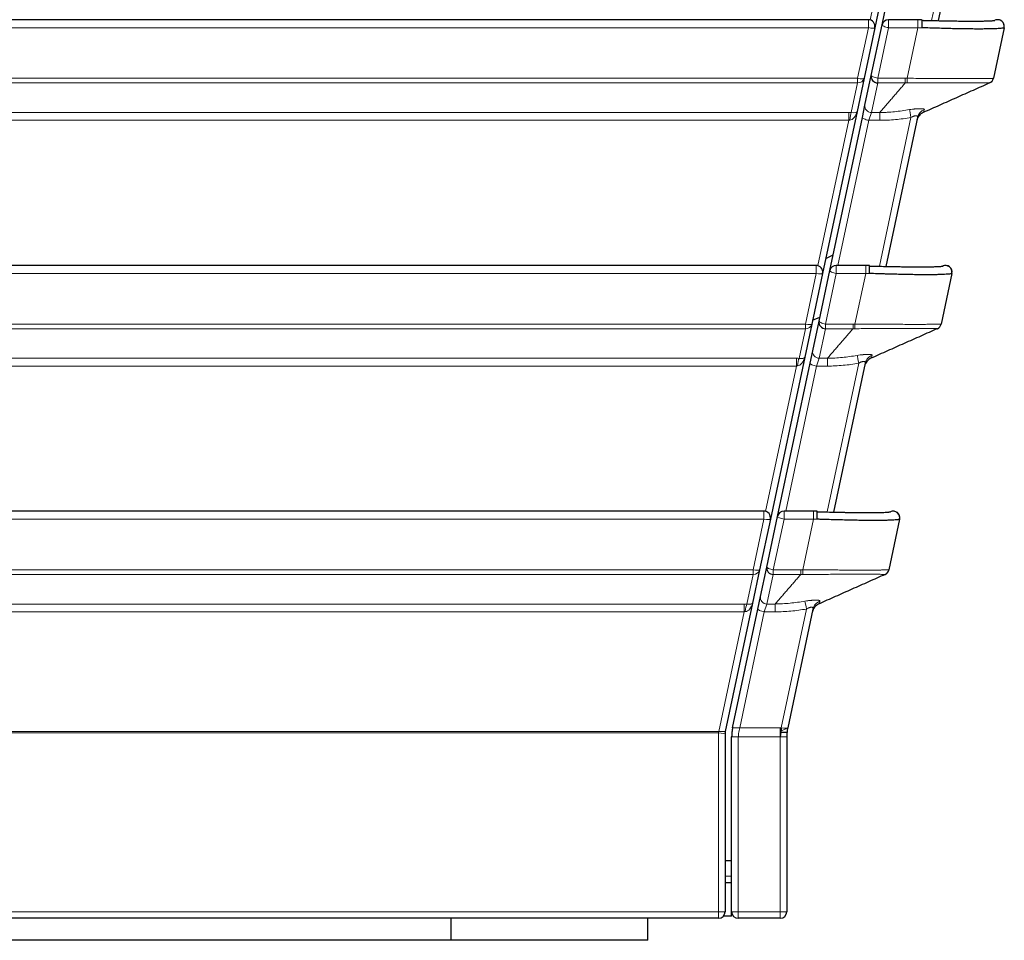
# Model space of a CAD drawing. Units: millimetres. Extents: x 0 to 4075, y 0 to 2906.
# Drawn here: x 1418 to 1463, y 675 to 717 of the extents above; entities that cross this region are included whole.
import ezdxf

# ---------------------------------------------------------------- set-up
doc = ezdxf.new("R2010")
doc.units = ezdxf.units.MM
doc.layers.add('1', color=7, linetype='Continuous', true_color=0xffffff)

msp = doc.modelspace()

# ---------------------------------------------------------------- linework, layer by layer
at = {"layer": '1', "color": 3, "linetype": 'Continuous', "lineweight": 25}
for p, q in [((1458.527, 724.116), (1456.966, 716.77)), ((1457.292, 716.895), (1458.769, 723.842)), ((1461.269, 723.842), (1459.834, 717.089)), ((1456.672, 717.133), (849.891, 717.133)), ((1458.92, 717.133), (1457.586, 717.133)), ((1462.414, 717.105), (1462.417, 717.107)), ((1456.966, 716.77), (1456.478, 714.473)), ((1456.804, 714.598), (1457.292, 716.895)), ((1462.833, 716.77), (1462.345, 714.474)), ((1456.478, 714.473), (1456.157, 712.965)), ((1456.519, 713.255), (1456.804, 714.598)), ((1456.157, 712.965), (1454.596, 705.62)), ((1456.399, 712.691), (1456.519, 713.255)), ((1454.922, 705.744), (1456.399, 712.691)), ((1458.899, 712.691), (1457.463, 705.938)), ((1454.739, 706.296), (1455.074, 706.459)), ((1454.302, 705.982), (852.261, 705.982)), ((1456.55, 705.982), (1455.216, 705.982)), ((1460.043, 705.954), (1460.047, 705.956)), ((1454.596, 705.619), (1454.107, 703.322)), ((1454.434, 703.447), (1454.922, 705.744)), ((1460.463, 705.619), (1459.974, 703.323)), ((1454.143, 703.491), (1454.475, 703.639)), ((1454.107, 703.322), (1453.787, 701.814)), ((1454.148, 702.105), (1454.434, 703.447)), ((1453.787, 701.814), (1452.225, 694.469)), ((1454.028, 701.54), (1454.148, 702.105)), ((1452.552, 694.593), (1454.028, 701.54)), ((1456.528, 701.54), (1455.093, 694.788)), ((1451.932, 694.831), (854.631, 694.831)), ((1454.18, 694.831), (1452.845, 694.831)), ((1457.673, 694.803), (1457.677, 694.805)), ((1452.225, 694.469), (1451.737, 692.171)), ((1452.064, 692.296), (1452.552, 694.593)), ((1458.092, 694.469), (1457.604, 692.172)), ((1451.737, 692.171), (1451.417, 690.663)), ((1451.778, 690.954), (1452.064, 692.296)), ((1451.417, 690.663), (1450.177, 684.83)), ((1451.658, 690.389), (1451.778, 690.954)), ((1450.514, 685.005), (1451.658, 690.389)), ((1454.158, 690.389), (1453.014, 685.005)), ((1450.17, 684.768), (1450.17, 676.656)), ((1450.17, 684.768), (1450.17, 684.767)), ((1450.47, 676.656), (1450.47, 684.589)), ((1452.97, 684.589), (1452.97, 676.656)), ((1450.47, 678.96), (1450.17, 678.96)), ((1450.47, 677.96), (1450.17, 677.96)), ((1449.87, 676.356), (856.693, 676.356)), ((1437.745, 675.356), (1437.745, 676.356)), ((1446.664, 675.356), (1446.664, 676.356)), ((1450.47, 676.456), (1450.094, 676.456)), ((1450.47, 676.456), (1450.47, 676.657)), ((1452.67, 676.356), (1450.77, 676.356)), ((1437.745, 675.356), (1407.015, 675.356)), ((1446.664, 675.356), (1437.745, 675.356))]:
    msp.add_line(p, q, dxfattribs=at)
at = {"layer": '1', "color": 3, "linetype": 'Continuous', "lineweight": 13}
for p, q in [((1456.747, 717.123), (1458.149, 723.717)), ((1459.541, 717.095), (1460.975, 723.842)), ((1456.672, 716.77), (1456.672, 717.133)), ((1457.586, 717.133), (1457.586, 716.77)), ((1458.92, 716.77), (1458.92, 717.133)), ((1456.672, 716.77), (849.891, 716.77)), ((1456.184, 714.473), (1456.672, 716.77)), ((1457.586, 716.77), (1457.097, 714.473)), ((1458.92, 716.77), (1457.586, 716.77)), ((1458.432, 714.474), (1458.92, 716.77)), ((850.379, 714.473), (1456.184, 714.473)), ((1456.184, 714.473), (1456.184, 714.261)), ((1457.097, 714.473), (1457.097, 714.261)), ((1457.097, 714.473), (1458.346, 714.473)), ((1456.184, 714.261), (850.379, 714.261)), ((1455.898, 712.915), (1456.184, 714.261)), ((1457.097, 714.261), (1456.812, 712.919)), ((1458.346, 714.261), (1457.097, 714.261)), ((1349.287, 712.919), (1455.779, 712.919)), ((1455.779, 712.566), (1349.287, 712.566)), ((1454.377, 705.972), (1455.779, 712.566)), ((1456.692, 712.566), (1455.293, 705.982)), ((1455.779, 712.919), (1455.779, 712.566)), ((1456.812, 712.919), (1456.692, 712.566)), ((1457.185, 712.566), (1456.692, 712.566)), ((1456.812, 712.919), (1457.185, 712.919)), ((1457.171, 705.944), (1458.605, 712.691)), ((1454.302, 705.619), (1454.302, 705.982)), ((1455.216, 705.982), (1455.216, 705.619)), ((1456.55, 705.982), (1456.55, 705.619)), ((1454.302, 705.619), (852.261, 705.619)), ((1453.814, 703.322), (1454.302, 705.619)), ((1455.216, 705.619), (1454.727, 703.322)), ((1456.55, 705.619), (1455.216, 705.619)), ((1456.062, 703.323), (1456.55, 705.619)), ((852.749, 703.322), (1453.814, 703.322)), ((1453.814, 703.111), (852.749, 703.111)), ((1453.528, 701.764), (1453.814, 703.111)), ((1453.814, 703.111), (1453.814, 703.322)), ((1454.727, 703.111), (1454.442, 701.768)), ((1454.727, 703.322), (1454.727, 703.111)), ((1454.727, 703.322), (1455.976, 703.322)), ((1455.976, 703.111), (1454.727, 703.111)), ((853.034, 701.768), (1453.409, 701.768)), ((1453.409, 701.415), (1453.409, 701.768)), ((1454.442, 701.768), (1454.322, 701.415)), ((1454.442, 701.768), (1454.814, 701.768)), ((1453.409, 701.415), (853.154, 701.415)), ((1452.007, 694.822), (1453.409, 701.415)), ((1454.322, 701.415), (1452.922, 694.831)), ((1454.814, 701.415), (1454.322, 701.415)), ((1454.801, 694.794), (1456.235, 701.54)), ((1451.932, 694.469), (1451.932, 694.831)), ((1452.845, 694.831), (1452.845, 694.469)), ((1454.18, 694.831), (1454.18, 694.469)), ((1451.932, 694.469), (854.631, 694.469)), ((1451.444, 692.171), (1451.932, 694.469)), ((1452.845, 694.469), (1452.357, 692.171)), ((1454.18, 694.469), (1452.845, 694.469)), ((1453.692, 692.172), (1454.18, 694.469)), ((855.119, 692.171), (1451.444, 692.171)), ((1451.444, 691.96), (855.119, 691.96)), ((1451.157, 690.613), (1451.444, 691.96)), ((1451.444, 692.171), (1451.444, 691.96)), ((1452.357, 691.96), (1452.072, 690.617)), ((1452.357, 692.171), (1452.357, 691.96)), ((1452.357, 692.171), (1453.606, 692.171)), ((1453.606, 691.96), (1452.357, 691.96)), ((855.405, 690.617), (1451.038, 690.617)), ((1451.038, 690.264), (1451.038, 690.617)), ((1452.072, 690.617), (1451.952, 690.264)), ((1452.072, 690.617), (1452.444, 690.617)), ((1451.038, 690.264), (855.525, 690.264)), ((1449.883, 684.83), (1451.038, 690.264)), ((1451.952, 690.264), (1450.834, 685.005)), ((1452.444, 690.264), (1451.952, 690.264)), ((1452.72, 685.005), (1453.865, 690.389)), ((856.693, 684.83), (1449.87, 684.83)), ((1449.87, 684.768), (1449.87, 684.83)), ((1450.834, 685.005), (1452.67, 685.005)), ((1452.67, 684.831), (1453.014, 685.005)), ((1452.67, 685.005), (1452.67, 684.589)), ((1449.87, 684.768), (856.693, 684.768)), ((1449.87, 676.656), (1449.87, 684.768)), ((1450.77, 684.589), (1450.77, 676.656)), ((1452.67, 684.589), (1450.77, 684.589)), ((1452.67, 676.656), (1452.67, 684.589)), ((1452.97, 684.589), (1452.677, 684.589)), ((1450.17, 678.26), (1450.47, 678.26)), ((856.693, 676.656), (1449.87, 676.656)), ((1450.17, 676.656), (1449.87, 676.656)), ((1449.87, 676.356), (1449.87, 676.656)), ((1450.77, 676.656), (1450.47, 676.656)), ((1450.77, 676.356), (1450.77, 676.656)), ((1450.77, 676.656), (1452.67, 676.656)), ((1452.67, 676.656), (1452.97, 676.656)), ((1452.67, 676.356), (1452.67, 676.656))]:
    msp.add_line(p, q, dxfattribs=at)
at = {"layer": '1', "color": 3, "linetype": 'Continuous', "lineweight": 25}
for centre, radius, start, end in [((1456.672, 716.833), 0.3, 348, 90), ((1457.586, 716.833), 0.3, 90, 168), ((1462.539, 716.833), 0.3, 348, 114), ((1454.302, 705.682), 0.3, 348, 90), ((1455.216, 705.682), 0.3, 90, 168), ((1460.169, 705.682), 0.3, 348, 114), ((1451.932, 694.531), 0.3, 348, 90), ((1452.845, 694.531), 0.3, 90, 168), ((1457.799, 694.531), 0.3, 348, 114), ((1450.47, 684.768), 0.3, 168, 180), ((1454.97, 684.589), 2, 173.9668, 180), ((1449.87, 676.656), 0.3, 270, 0), ((1450.77, 676.656), 0.3, 180, 270), ((1452.67, 676.656), 0.3, 270, 0)]:
    msp.add_arc(centre, radius, start, end, dxfattribs=at)
at = {"layer": '1', "color": 3, "linetype": 'Continuous', "lineweight": 13}
for centre, major_axis, ratio, start_param, end_param in [((1456.672, 716.833), (0.293, -0.062), 0.203559, 4.75563, 6.283185), ((1457.586, 716.833), (0.293, -0.062), 0.203559, 3.141593, 4.75563), ((1458.361, 714.973), (4.11, 0.228), 0.434145, 1.367971, 1.410304), ((1458.361, 714.973), (4.471, 1.798), 0.010516, 6.233784, 6.276117), ((1456.184, 714.536), (-0.293, 0.062), 0.91015, 1.761894, 3.141593), ((1456.184, 714.536), (0.293, -0.062), 0.203559, 4.75563, 6.283185), ((1457.097, 714.536), (0.293, -0.062), 0.203559, 3.141593, 4.75563), ((1458.432, 714.536), (0.003, -0.3), 0.002232, 4.921817, 5.867407), ((1455.863, 713.027), (0.095, 0.448), 0.654636, 3.33269, 4.712389), ((1455.863, 713.027), (-0.293, 0.062), 0.349913, 1.761894, 3.141593), ((1456.812, 713.193), (0.293, -0.062), 0.91015, 3.141593, 4.903487), ((1458.605, 712.587), (0.083, -0.493), 0.035394, 1.777266, 2.78439), ((1459.388, 712.587), (-0.489, 0.104), 0.985404, 5.276061, 6.283185), ((1455.658, 712.517), (0.825, 0.076), 0.478536, 1.231836, 1.379693), ((1455.658, 712.06), (0.247, 0.501), 0.492395, 0.284292, 0.432149), ((1455.898, 712.458), (-0.037, -0.499), 0.165587, 3.566713, 4.486948), ((1456.692, 712.629), (0.293, -0.062), 0.203559, 3.141593, 4.75563), ((1454.302, 705.682), (0.293, -0.062), 0.203559, 4.75563, 6.283185), ((1455.216, 705.682), (0.293, -0.062), 0.203559, 3.141593, 4.75563), ((1455.991, 703.822), (4.11, 0.228), 0.434145, 1.367971, 1.410304), ((1455.991, 703.822), (4.471, 1.798), 0.010516, 6.233784, 6.276117), ((1453.814, 703.385), (-0.293, 0.062), 0.91015, 1.761894, 3.141593), ((1453.814, 703.385), (0.293, -0.062), 0.203559, 4.75563, 6.283185), ((1454.727, 703.385), (0.293, -0.062), 0.203559, 3.141593, 4.75563), ((1456.062, 703.385), (0.003, -0.3), 0.002232, 4.921817, 5.867407), ((1453.288, 701.366), (0.825, 0.076), 0.478536, 1.231836, 1.379693), ((1453.493, 701.876), (0.095, 0.448), 0.654636, 3.33269, 4.712389), ((1453.493, 701.876), (-0.293, 0.062), 0.349913, 1.761894, 3.141593), ((1454.442, 702.042), (0.293, -0.062), 0.91015, 3.141593, 4.903487), ((1456.235, 701.436), (0.083, -0.493), 0.035394, 1.777266, 2.78439), ((1457.018, 701.436), (-0.489, 0.104), 0.985404, 5.276061, 6.283185), ((1453.288, 700.909), (0.247, 0.501), 0.492395, 0.284292, 0.432149), ((1453.528, 701.307), (0.037, 0.499), 0.165587, 0.42512, 1.345356), ((1454.322, 701.478), (0.293, -0.062), 0.203559, 3.141593, 4.75563), ((1451.932, 694.531), (0.293, -0.062), 0.203559, 4.75563, 6.283185), ((1452.845, 694.531), (0.293, -0.062), 0.203559, 3.141593, 4.75563), ((1453.621, 692.671), (4.11, 0.228), 0.434146, 1.367971, 1.410304), ((1453.621, 692.671), (4.471, 1.798), 0.010516, 6.233784, 6.276117), ((1451.444, 692.234), (-0.293, 0.062), 0.91015, 1.761894, 3.141593), ((1451.444, 692.234), (0.293, -0.062), 0.203559, 4.75563, 6.283185), ((1452.357, 692.234), (0.293, -0.062), 0.203559, 3.141593, 4.75563), ((1453.692, 692.234), (0.003, -0.3), 0.002232, 4.921817, 5.867407), ((1450.917, 690.215), (0.825, 0.076), 0.478536, 1.231836, 1.379693), ((1451.123, 690.725), (0.095, 0.448), 0.654636, 3.33269, 4.712389), ((1451.157, 690.156), (0.037, 0.499), 0.165587, 0.42512, 1.345356), ((1451.123, 690.725), (-0.293, 0.062), 0.349913, 1.761894, 3.141593), ((1452.072, 690.891), (0.293, -0.062), 0.91015, 3.141593, 4.903487), ((1453.865, 690.285), (0.083, -0.493), 0.035394, 1.777266, 2.78439), ((1454.647, 690.285), (-0.489, 0.104), 0.985404, 5.276061, 6.283185), ((1450.917, 689.758), (0.247, 0.501), 0.492395, 0.284292, 0.432149), ((1451.952, 690.327), (0.293, -0.062), 0.203559, 3.141593, 4.75563), ((1449.87, 682.008), (0, 2.823), 0.212556, 6.261565, 6.283185), ((1449.883, 684.767), (0.03, 0.298), 0.021508, 1.362448, 1.572984), ((1449.87, 684.831), (-0.306, 0.001), 0.004219, 1.61316, 3.140715), ((1450.47, 684.767), (-0.293, 0.062), 0.994635, 0, 0.210536), ((1452.67, 674.184), (0, 10.821), 0.212557, 6.261564, 6.283185), ((1452.72, 685.067), (0.293, -0.062), 0.203559, 4.75563, 6.283185), ((1449.87, 681.945), (0, 2.823), 0.106278, 6.261565, 6.283185), ((1449.87, 684.831), (-0.3, 0.065), 0.198983, 1.635557, 3.163112), ((1452.67, 673.769), (0, 10.821), 0.027725, 6.261565, 6.283185)]:
    msp.add_ellipse(centre, major_axis=major_axis, ratio=ratio, start_param=start_param, end_param=end_param, dxfattribs=at)
at = {"layer": '1', "color": 3, "linetype": 'Continuous', "lineweight": 25}
for centre, major_axis, ratio, start_param, end_param in [((1457.097, 714.536), (0.293, -0.062), 0.91015, 3.141593, 4.903487), ((1462.051, 714.536), (-0.293, 0.062), 0.999942, 2.196002, 3.141593), ((1454.727, 703.385), (0.293, -0.062), 0.91015, 3.141593, 4.903487), ((1459.681, 703.385), (-0.293, 0.062), 0.999942, 2.196002, 3.141593), ((1452.357, 692.234), (0.293, -0.062), 0.91015, 3.141593, 4.903487), ((1457.311, 692.234), (-0.293, 0.062), 0.999942, 2.196002, 3.141593), ((1452.72, 684.587), (0.202, 1.99), 0.021508, 1.362451, 1.571713), ((1454.97, 684.589), (-1.971, 0.338), 1, 6.243662, 6.347802), ((1452.72, 684.587), (-0.202, -1.99), 0.021508, 4.713306, 4.714577)]:
    msp.add_ellipse(centre, major_axis=major_axis, ratio=ratio, start_param=start_param, end_param=end_param, dxfattribs=at)
for points, degree in [([(1459.086, 717.131), (1459.003, 717.133), (1458.92, 717.133)], 2), ([(1462.173, 714.261), (1459.158, 712.919)], 1), ([(1456.716, 705.98), (1456.633, 705.982), (1456.55, 705.982)], 2), ([(1459.803, 703.111), (1456.788, 701.768)], 1), ([(1454.346, 694.829), (1454.263, 694.831), (1454.18, 694.831)], 2), ([(1457.433, 691.96), (1454.417, 690.617)], 1)]:
    msp.add_open_spline(points, degree=degree, dxfattribs=at)
for points, knots in [([(1459.08, 717.105), (1459.081, 717.116), (1459.083, 717.124), (1459.085, 717.132), (1459.087, 717.132), (1459.089, 717.125), (1459.09, 717.117), (1459.092, 717.095), (1459.093, 717.081), (1459.094, 717.046), (1459.095, 717.025), (1459.095, 716.98), (1459.095, 716.955), (1459.095, 716.903), (1459.095, 716.876), (1459.094, 716.821), (1459.093, 716.793), (1459.092, 716.766)], [0, 0, 0, 0, 0.125, 0.125, 0.25, 0.25, 0.375, 0.375, 0.5, 0.5, 0.625, 0.625, 0.75, 0.75, 0.875, 0.875, 1, 1, 1, 1]), ([(1459.08, 717.105), (1459.093, 717.105), (1459.107, 717.105), (1459.134, 717.104), (1459.174, 717.103), (1459.269, 717.101), (1459.403, 717.098), (1459.51, 717.096), (1459.617, 717.093), (1459.67, 717.092), (1459.827, 717.089), (1460.034, 717.084), (1460.234, 717.081), (1460.382, 717.078), (1460.43, 717.077), (1460.527, 717.076), (1460.575, 717.075), (1460.717, 717.073), (1460.901, 717.071), (1461.073, 717.07), (1461.238, 717.069), (1461.318, 717.069), (1461.471, 717.069), (1461.616, 717.069), (1461.81, 717.071), (1461.922, 717.073), (1462.001, 717.075), (1462.026, 717.076), (1462.062, 717.077), (1462.074, 717.077), (1462.097, 717.078), (1462.153, 717.08), (1462.24, 717.085), (1462.327, 717.091), (1462.367, 717.096), (1462.39, 717.099), (1462.397, 717.1), (1462.404, 717.102), (1462.408, 717.103), (1462.41, 717.104), (1462.412, 717.105), (1462.413, 717.105), (1462.414, 717.105)], [0, 0, 0, 0, 0.007813, 0.007813, 0.015625, 0.03125, 0.0625, 0.09375, 0.09375, 0.125, 0.125, 0.1875, 0.25, 0.25, 0.28125, 0.28125, 0.3125, 0.3125, 0.375, 0.4375, 0.4375, 0.5, 0.5, 0.5625, 0.625, 0.6875, 0.6875, 0.71875, 0.71875, 0.734375, 0.734375, 0.75, 0.8125, 0.875, 0.9375, 0.9375, 0.96875, 0.96875, 0.984375, 0.992187, 0.992187, 1, 1, 1, 1]), ([(1462.828, 716.766), (1462.834, 716.793), (1462.836, 716.821), (1462.833, 716.876), (1462.828, 716.903), (1462.81, 716.955), (1462.797, 716.98), (1462.765, 717.025), (1462.746, 717.046), (1462.704, 717.081), (1462.68, 717.095), (1462.629, 717.117), (1462.603, 717.125), (1462.548, 717.132), (1462.52, 717.132), (1462.466, 717.124), (1462.439, 717.116), (1462.414, 717.105)], [0, 0, 0, 0, 0.125, 0.125, 0.25, 0.25, 0.375, 0.375, 0.5, 0.5, 0.625, 0.625, 0.75, 0.75, 0.875, 0.875, 1, 1, 1, 1]), ([(1462.828, 716.766), (1462.825, 716.764), (1462.821, 716.762), (1462.809, 716.758), (1462.802, 716.756), (1462.777, 716.751), (1462.732, 716.743), (1462.633, 716.733), (1462.547, 716.728), (1462.486, 716.724), (1462.473, 716.724), (1462.447, 716.723), (1462.434, 716.722), (1462.394, 716.72), (1462.366, 716.719), (1462.278, 716.716), (1462.151, 716.713), (1461.935, 716.71), (1461.772, 716.709), (1461.6, 716.709), (1461.511, 716.71), (1461.325, 716.711), (1461.133, 716.713), (1460.927, 716.716), (1460.767, 716.719), (1460.714, 716.72), (1460.605, 716.722), (1460.551, 716.724), (1460.385, 716.727), (1460.161, 716.733), (1459.93, 716.74), (1459.753, 716.745), (1459.694, 716.747), (1459.575, 716.751), (1459.515, 716.752), (1459.334, 716.758), (1459.214, 716.762), (1459.092, 716.766)], [0, 0, 0, 0, 0.03125, 0.03125, 0.0625, 0.0625, 0.125, 0.1875, 0.25, 0.25, 0.265625, 0.265625, 0.28125, 0.28125, 0.3125, 0.3125, 0.375, 0.4375, 0.5, 0.5, 0.5625, 0.5625, 0.625, 0.6875, 0.6875, 0.71875, 0.71875, 0.75, 0.75, 0.8125, 0.875, 0.875, 0.90625, 0.90625, 0.9375, 0.9375, 1, 1, 1, 1]), ([(1462.173, 714.261), (1462.195, 714.271), (1462.215, 714.283), (1462.252, 714.312), (1462.269, 714.328), (1462.299, 714.365), (1462.312, 714.385), (1462.332, 714.428), (1462.34, 714.45), (1462.345, 714.473)], [0, 0, 0, 0, 0.25, 0.25, 0.5, 0.5, 0.75, 0.75, 1, 1, 1, 1]), ([(1459.158, 712.919), (1459.122, 712.903), (1459.088, 712.883), (1459.026, 712.835), (1458.997, 712.807), (1458.948, 712.746), (1458.927, 712.713), (1458.893, 712.642), (1458.88, 712.605), (1458.872, 712.566)], [0, 0, 0, 0, 0.25, 0.25, 0.5, 0.5, 0.75, 0.75, 1, 1, 1, 1]), ([(1456.722, 705.615), (1456.723, 705.642), (1456.723, 705.67), (1456.724, 705.725), (1456.725, 705.752), (1456.725, 705.805), (1456.725, 705.829), (1456.724, 705.875), (1456.724, 705.895), (1456.723, 705.93), (1456.722, 705.944), (1456.72, 705.966), (1456.719, 705.974), (1456.716, 705.981), (1456.715, 705.981), (1456.712, 705.973), (1456.711, 705.965), (1456.709, 705.954)], [0, 0, 0, 0, 0.125, 0.125, 0.25, 0.25, 0.375, 0.375, 0.5, 0.5, 0.625, 0.625, 0.75, 0.75, 0.875, 0.875, 1, 1, 1, 1]), ([(1456.709, 705.954), (1456.723, 705.954), (1456.737, 705.954), (1456.764, 705.953), (1456.804, 705.952), (1456.899, 705.95), (1457.033, 705.947), (1457.14, 705.945), (1457.247, 705.942), (1457.3, 705.941), (1457.457, 705.938), (1457.664, 705.934), (1457.864, 705.93), (1458.011, 705.927), (1458.06, 705.927), (1458.157, 705.925), (1458.205, 705.924), (1458.347, 705.922), (1458.531, 705.92), (1458.702, 705.919), (1458.868, 705.918), (1458.948, 705.918), (1459.101, 705.918), (1459.246, 705.918), (1459.44, 705.92), (1459.552, 705.922), (1459.631, 705.924), (1459.656, 705.925), (1459.692, 705.926), (1459.704, 705.927), (1459.727, 705.927), (1459.782, 705.929), (1459.869, 705.934), (1459.957, 705.94), (1459.997, 705.945), (1460.02, 705.948), (1460.026, 705.949), (1460.034, 705.951), (1460.038, 705.952), (1460.04, 705.953), (1460.042, 705.954), (1460.043, 705.954), (1460.043, 705.954)], [0, 0, 0, 0, 0.007812, 0.007812, 0.015625, 0.03125, 0.0625, 0.09375, 0.09375, 0.125, 0.125, 0.1875, 0.25, 0.25, 0.28125, 0.28125, 0.3125, 0.3125, 0.375, 0.4375, 0.4375, 0.5, 0.5, 0.5625, 0.625, 0.6875, 0.6875, 0.71875, 0.71875, 0.734375, 0.734375, 0.75, 0.8125, 0.875, 0.9375, 0.9375, 0.96875, 0.96875, 0.984375, 0.992187, 0.992187, 1, 1, 1, 1]), ([(1460.458, 705.615), (1460.464, 705.642), (1460.466, 705.67), (1460.463, 705.725), (1460.458, 705.752), (1460.439, 705.805), (1460.427, 705.829), (1460.395, 705.875), (1460.376, 705.895), (1460.333, 705.93), (1460.31, 705.944), (1460.259, 705.966), (1460.232, 705.974), (1460.178, 705.981), (1460.15, 705.981), (1460.095, 705.973), (1460.069, 705.965), (1460.043, 705.954)], [0, 0, 0, 0, 0.125, 0.125, 0.25, 0.25, 0.375, 0.375, 0.5, 0.5, 0.625, 0.625, 0.75, 0.75, 0.875, 0.875, 1, 1, 1, 1]), ([(1460.458, 705.615), (1460.455, 705.613), (1460.451, 705.611), (1460.439, 705.607), (1460.432, 705.605), (1460.406, 705.6), (1460.362, 705.592), (1460.263, 705.582), (1460.176, 705.577), (1460.115, 705.573), (1460.103, 705.573), (1460.077, 705.572), (1460.064, 705.571), (1460.023, 705.569), (1459.995, 705.568), (1459.907, 705.565), (1459.781, 705.562), (1459.564, 705.559), (1459.402, 705.558), (1459.23, 705.558), (1459.14, 705.559), (1458.955, 705.56), (1458.762, 705.562), (1458.557, 705.565), (1458.397, 705.568), (1458.344, 705.569), (1458.235, 705.572), (1458.181, 705.573), (1458.015, 705.577), (1457.791, 705.582), (1457.56, 705.589), (1457.383, 705.594), (1457.324, 705.596), (1457.204, 705.6), (1457.144, 705.602), (1456.964, 705.607), (1456.843, 705.611), (1456.722, 705.615)], [0, 0, 0, 0, 0.03125, 0.03125, 0.0625, 0.0625, 0.125, 0.1875, 0.25, 0.25, 0.265625, 0.265625, 0.28125, 0.28125, 0.3125, 0.3125, 0.375, 0.4375, 0.5, 0.5, 0.5625, 0.5625, 0.625, 0.6875, 0.6875, 0.71875, 0.71875, 0.75, 0.75, 0.8125, 0.875, 0.875, 0.90625, 0.90625, 0.9375, 0.9375, 1, 1, 1, 1]), ([(1459.803, 703.111), (1459.824, 703.12), (1459.845, 703.132), (1459.882, 703.161), (1459.899, 703.178), (1459.929, 703.214), (1459.942, 703.234), (1459.962, 703.277), (1459.969, 703.299), (1459.974, 703.322)], [0, 0, 0, 0, 0.25, 0.25, 0.5, 0.5, 0.75, 0.75, 1, 1, 1, 1]), ([(1456.788, 701.768), (1456.752, 701.752), (1456.718, 701.732), (1456.656, 701.684), (1456.627, 701.657), (1456.578, 701.595), (1456.557, 701.562), (1456.523, 701.491), (1456.51, 701.454), (1456.502, 701.415)], [0, 0, 0, 0, 0.25, 0.25, 0.5, 0.5, 0.75, 0.75, 1, 1, 1, 1]), ([(1454.352, 694.464), (1454.353, 694.491), (1454.353, 694.519), (1454.354, 694.574), (1454.355, 694.602), (1454.355, 694.654), (1454.355, 694.678), (1454.354, 694.724), (1454.354, 694.744), (1454.352, 694.779), (1454.352, 694.793), (1454.35, 694.815), (1454.349, 694.823), (1454.346, 694.83), (1454.345, 694.83), (1454.342, 694.822), (1454.341, 694.815), (1454.339, 694.803)], [0, 0, 0, 0, 0.125, 0.125, 0.25, 0.25, 0.375, 0.375, 0.5, 0.5, 0.625, 0.625, 0.75, 0.75, 0.875, 0.875, 1, 1, 1, 1]), ([(1454.339, 694.803), (1454.393, 694.802), (1454.448, 694.801), (1454.556, 694.799), (1454.61, 694.797), (1454.77, 694.794), (1454.982, 694.789), (1455.291, 694.783), (1455.491, 694.779), (1455.615, 694.777), (1455.639, 694.776), (1455.688, 694.776), (1455.713, 694.775), (1455.786, 694.774), (1455.834, 694.774), (1455.975, 694.772), (1456.157, 694.769), (1456.414, 694.767), (1456.574, 694.767), (1456.727, 694.767), (1456.8, 694.767), (1456.938, 694.768), (1457.067, 694.769), (1457.181, 694.772), (1457.26, 694.773), (1457.285, 694.774), (1457.333, 694.776), (1457.356, 694.776), (1457.421, 694.779), (1457.498, 694.783), (1457.557, 694.787), (1457.594, 694.79), (1457.606, 694.791), (1457.626, 694.794), (1457.643, 694.796), (1457.656, 694.799), (1457.667, 694.801), (1457.67, 694.802), (1457.673, 694.803)], [0, 0, 0, 0, 0.03125, 0.03125, 0.0625, 0.0625, 0.125, 0.1875, 0.25, 0.25, 0.265625, 0.265625, 0.28125, 0.28125, 0.3125, 0.3125, 0.375, 0.4375, 0.5, 0.5, 0.5625, 0.5625, 0.625, 0.6875, 0.6875, 0.71875, 0.71875, 0.75, 0.75, 0.8125, 0.875, 0.875, 0.90625, 0.90625, 0.9375, 0.96875, 0.96875, 1, 1, 1, 1]), ([(1458.088, 694.464), (1458.094, 694.491), (1458.096, 694.519), (1458.093, 694.574), (1458.087, 694.602), (1458.069, 694.654), (1458.057, 694.678), (1458.025, 694.724), (1458.006, 694.744), (1457.963, 694.779), (1457.94, 694.793), (1457.889, 694.815), (1457.862, 694.823), (1457.807, 694.83), (1457.78, 694.83), (1457.725, 694.822), (1457.698, 694.815), (1457.673, 694.803)], [0, 0, 0, 0, 0.125, 0.125, 0.25, 0.25, 0.375, 0.375, 0.5, 0.5, 0.625, 0.625, 0.75, 0.75, 0.875, 0.875, 1, 1, 1, 1]), ([(1458.088, 694.464), (1458.082, 694.46), (1458.07, 694.456), (1458.045, 694.451), (1458.035, 694.449), (1458.012, 694.445), (1458, 694.443), (1457.958, 694.438), (1457.892, 694.431), (1457.805, 694.426), (1457.732, 694.422), (1457.707, 694.421), (1457.653, 694.418), (1457.625, 694.417), (1457.536, 694.415), (1457.409, 694.411), (1457.263, 694.409), (1457.109, 694.408), (1457.028, 694.407), (1456.855, 694.407), (1456.676, 694.408), (1456.389, 694.411), (1456.184, 694.415), (1456.026, 694.417), (1455.972, 694.418), (1455.891, 694.42), (1455.863, 694.421), (1455.808, 694.422), (1455.67, 694.425), (1455.418, 694.432), (1455.071, 694.441), (1454.835, 694.449), (1454.655, 694.455), (1454.594, 694.456), (1454.473, 694.46), (1454.412, 694.462), (1454.352, 694.464)], [0, 0, 0, 0, 0.0625, 0.0625, 0.09375, 0.09375, 0.125, 0.125, 0.1875, 0.25, 0.25, 0.28125, 0.28125, 0.3125, 0.3125, 0.375, 0.4375, 0.4375, 0.5, 0.5, 0.5625, 0.625, 0.6875, 0.6875, 0.71875, 0.71875, 0.734375, 0.734375, 0.75, 0.8125, 0.875, 0.9375, 0.9375, 0.96875, 0.96875, 1, 1, 1, 1]), ([(1457.433, 691.96), (1457.454, 691.969), (1457.475, 691.981), (1457.512, 692.01), (1457.529, 692.027), (1457.559, 692.063), (1457.571, 692.083), (1457.592, 692.126), (1457.599, 692.148), (1457.604, 692.171)], [0, 0, 0, 0, 0.25, 0.25, 0.5, 0.5, 0.75, 0.75, 1, 1, 1, 1]), ([(1454.417, 690.617), (1454.382, 690.601), (1454.348, 690.581), (1454.285, 690.533), (1454.257, 690.506), (1454.208, 690.445), (1454.186, 690.411), (1454.153, 690.34), (1454.14, 690.303), (1454.132, 690.264)], [0, 0, 0, 0, 0.25, 0.25, 0.5, 0.5, 0.75, 0.75, 1, 1, 1, 1]), ([(1450.514, 685.005), (1450.5, 684.939), (1450.489, 684.87), (1450.474, 684.73), (1450.47, 684.659), (1450.47, 684.589)], [0, 0, 0, 0, 0.5, 0.5, 1, 1, 1, 1]), ([(1452.981, 684.799), (1452.981, 684.799), (1452.981, 684.798), (1452.979, 684.796), (1452.977, 684.795), (1452.973, 684.793), (1452.971, 684.793), (1452.966, 684.791), (1452.96, 684.79), (1452.952, 684.789), (1452.943, 684.788), (1452.938, 684.788), (1452.923, 684.787), (1452.911, 684.787), (1452.892, 684.787), (1452.885, 684.787), (1452.871, 684.787), (1452.863, 684.787), (1452.84, 684.788), (1452.824, 684.788), (1452.799, 684.79), (1452.79, 684.79), (1452.772, 684.792), (1452.763, 684.792), (1452.736, 684.794), (1452.717, 684.796), (1452.698, 684.798)], [0, 0, 0, 0, 0.0625, 0.0625, 0.125, 0.125, 0.1875, 0.1875, 0.25, 0.3125, 0.3125, 0.375, 0.375, 0.5, 0.5, 0.5625, 0.5625, 0.625, 0.625, 0.75, 0.75, 0.8125, 0.8125, 0.875, 0.875, 1, 1, 1, 1])]:
    msp.add_open_spline(points, degree=3, knots=knots, dxfattribs=at)
at = {"layer": '1', "color": 3, "linetype": 'Continuous', "lineweight": 13}
for points, degree in [([(1458.346, 714.473), (1458.375, 714.473), (1458.403, 714.473), (1458.432, 714.474)], 3), ([(1457.185, 712.919), (1458.346, 714.261)], 1), ([(1458.435, 714.262), (1458.405, 714.261), (1458.376, 714.261), (1458.346, 714.261)], 3), ([(1462.173, 714.261), (1462.173, 714.261), (1462.173, 714.261), (1462.172, 714.262)], 3), ([(1454.814, 701.768), (1455.976, 703.111)], 1), ([(1455.976, 703.322), (1456.005, 703.322), (1456.033, 703.322), (1456.062, 703.323)], 3), ([(1456.064, 703.111), (1456.035, 703.11), (1456.006, 703.11), (1455.976, 703.111)], 3), ([(1452.444, 690.617), (1453.606, 691.96)], 1), ([(1453.606, 692.171), (1453.635, 692.171), (1453.663, 692.172), (1453.692, 692.172)], 3), ([(1453.694, 691.96), (1453.665, 691.96), (1453.635, 691.96), (1453.606, 691.96)], 3), ([(1457.433, 691.96), (1457.432, 691.96), (1457.432, 691.96), (1457.432, 691.96)], 3)]:
    msp.add_open_spline(points, degree=degree, dxfattribs=at)
for points, knots in [([(1458.346, 714.261), (1458.346, 714.271), (1458.346, 714.283), (1458.346, 714.312), (1458.346, 714.328), (1458.346, 714.365), (1458.346, 714.385), (1458.346, 714.428), (1458.346, 714.45), (1458.346, 714.473)], [0, 0, 0, 0, 0.25, 0.25, 0.5, 0.5, 0.75, 0.75, 1, 1, 1, 1]), ([(1458.432, 714.474), (1458.561, 714.473), (1458.69, 714.472), (1458.882, 714.471), (1458.946, 714.471), (1459.042, 714.47), (1459.074, 714.47), (1459.137, 714.469), (1459.295, 714.468), (1459.575, 714.466), (1459.815, 714.464), (1460.051, 714.463), (1460.167, 714.462), (1460.31, 714.461), (1460.338, 714.461), (1460.394, 714.46), (1460.478, 714.46), (1460.559, 714.46), (1460.719, 714.459), (1460.822, 714.458), (1461.02, 714.458), (1461.115, 714.458), (1461.298, 714.458), (1461.384, 714.458), (1461.545, 714.458), (1461.621, 714.459), (1461.762, 714.46), (1461.827, 714.46), (1461.902, 714.461), (1461.917, 714.461), (1461.946, 714.462), (1461.96, 714.462), (1462.001, 714.463), (1462.027, 714.463), (1462.099, 714.464), (1462.184, 714.466), (1462.245, 714.468), (1462.282, 714.469), (1462.293, 714.47), (1462.312, 714.471), (1462.32, 714.471), (1462.338, 714.472), (1462.344, 714.473), (1462.345, 714.474)], [0, 0, 0, 0, 0.0625, 0.0625, 0.09375, 0.09375, 0.109375, 0.109375, 0.125, 0.1875, 0.25, 0.25, 0.3125, 0.3125, 0.328125, 0.328125, 0.34375, 0.375, 0.375, 0.4375, 0.4375, 0.5, 0.5, 0.5625, 0.5625, 0.625, 0.625, 0.6875, 0.6875, 0.703125, 0.703125, 0.71875, 0.71875, 0.75, 0.75, 0.8125, 0.875, 0.875, 0.90625, 0.90625, 0.9375, 0.9375, 1, 1, 1, 1]), ([(1462.172, 714.262), (1462.171, 714.262), (1462.165, 714.263), (1462.146, 714.264), (1462.138, 714.264), (1462.12, 714.264), (1462.11, 714.265), (1462.074, 714.265), (1462.015, 714.265), (1461.934, 714.266), (1461.865, 714.266), (1461.84, 714.266), (1461.801, 714.266), (1461.788, 714.266), (1461.76, 714.266), (1461.746, 714.266), (1461.675, 714.266), (1461.613, 714.266), (1461.478, 714.266), (1461.406, 714.266), (1461.252, 714.266), (1461.17, 714.266), (1460.996, 714.266), (1460.905, 714.266), (1460.716, 714.266), (1460.618, 714.266), (1460.465, 714.266), (1460.413, 714.266), (1460.308, 714.266), (1460.254, 714.266), (1460.091, 714.266), (1459.98, 714.266), (1459.754, 714.266), (1459.525, 714.265), (1459.288, 714.265), (1459.138, 714.265), (1459.107, 714.265), (1459.047, 714.264), (1459.016, 714.264), (1458.925, 714.264), (1458.864, 714.264), (1458.681, 714.263), (1458.558, 714.262), (1458.435, 714.262)], [0, 0, 0, 0, 0.0625, 0.0625, 0.09375, 0.09375, 0.125, 0.125, 0.1875, 0.25, 0.25, 0.28125, 0.28125, 0.296875, 0.296875, 0.3125, 0.3125, 0.375, 0.375, 0.4375, 0.4375, 0.5, 0.5, 0.5625, 0.5625, 0.625, 0.625, 0.65625, 0.65625, 0.6875, 0.6875, 0.75, 0.75, 0.8125, 0.875, 0.875, 0.890625, 0.890625, 0.90625, 0.90625, 0.9375, 0.9375, 1, 1, 1, 1]), ([(1457.185, 712.919), (1457.199, 712.919), (1457.213, 712.919), (1457.241, 712.92), (1457.284, 712.92), (1457.383, 712.923), (1457.467, 712.927), (1457.637, 712.936), (1457.749, 712.945), (1457.974, 712.967), (1458.086, 712.981), (1458.31, 713.012), (1458.422, 713.03), (1458.533, 713.05)], [0, 0, 0, 0, 0.03125, 0.03125, 0.0625, 0.125, 0.25, 0.25, 0.5, 0.5, 0.75, 0.75, 1, 1, 1, 1]), ([(1458.533, 713.05), (1458.579, 713.058), (1458.624, 713.065), (1458.692, 713.073), (1458.714, 713.076), (1458.748, 713.079), (1458.759, 713.08), (1458.776, 713.081), (1458.781, 713.082), (1458.792, 713.082), (1458.798, 713.083), (1458.806, 713.083), (1458.809, 713.084), (1458.814, 713.084), (1458.817, 713.084), (1458.825, 713.085), (1458.83, 713.085), (1458.846, 713.086), (1458.857, 713.087), (1458.888, 713.089), (1458.909, 713.09), (1458.938, 713.091), (1458.948, 713.092), (1458.967, 713.092), (1458.995, 713.093), (1459.038, 713.094), (1459.068, 713.093), (1459.09, 713.093), (1459.097, 713.092), (1459.11, 713.092), (1459.116, 713.091), (1459.134, 713.09), (1459.145, 713.089), (1459.159, 713.087), (1459.163, 713.086), (1459.169, 713.085), (1459.171, 713.085), (1459.174, 713.084), (1459.175, 713.084), (1459.177, 713.084), (1459.178, 713.083), (1459.18, 713.083), (1459.182, 713.082), (1459.185, 713.082), (1459.187, 713.081), (1459.192, 713.08), (1459.194, 713.079), (1459.202, 713.076), (1459.206, 713.073), (1459.215, 713.065), (1459.216, 713.058), (1459.213, 713.05)], [0, 0, 0, 0, 0.125, 0.125, 0.1875, 0.1875, 0.21875, 0.21875, 0.234375, 0.234375, 0.25, 0.25, 0.257813, 0.257813, 0.265625, 0.265625, 0.28125, 0.28125, 0.3125, 0.3125, 0.375, 0.375, 0.40625, 0.40625, 0.4375, 0.5, 0.5625, 0.5625, 0.59375, 0.59375, 0.625, 0.625, 0.6875, 0.6875, 0.71875, 0.71875, 0.734375, 0.734375, 0.742188, 0.742188, 0.75, 0.75, 0.765625, 0.765625, 0.78125, 0.78125, 0.8125, 0.8125, 0.875, 0.875, 1, 1, 1, 1]), ([(1459.213, 713.05), (1459.206, 713.03), (1459.2, 713.012), (1459.188, 712.981), (1459.183, 712.967), (1459.174, 712.945), (1459.17, 712.936), (1459.165, 712.927), (1459.162, 712.923), (1459.16, 712.921), (1459.159, 712.92), (1459.158, 712.919), (1459.158, 712.919)], [0, 0, 0, 0, 0.25, 0.25, 0.5, 0.5, 0.75, 0.75, 0.875, 0.9375, 0.9375, 1, 1, 1, 1]), ([(1457.185, 712.919), (1457.185, 712.903), (1457.185, 712.883), (1457.185, 712.835), (1457.185, 712.807), (1457.185, 712.746), (1457.185, 712.713), (1457.185, 712.642), (1457.185, 712.605), (1457.185, 712.566)], [0, 0, 0, 0, 0.25, 0.25, 0.5, 0.5, 0.75, 0.75, 1, 1, 1, 1]), ([(1458.605, 712.691), (1458.488, 712.671), (1458.37, 712.653), (1458.134, 712.623), (1458.016, 712.61), (1457.661, 712.578), (1457.423, 712.566), (1457.185, 712.566)], [0, 0, 0, 0, 0.25, 0.25, 0.5, 0.5, 1, 1, 1, 1]), ([(1458.899, 712.691), (1458.901, 712.703), (1458.903, 712.714), (1458.902, 712.73), (1458.901, 712.734), (1458.898, 712.743), (1458.896, 712.747), (1458.891, 712.754), (1458.888, 712.758), (1458.88, 712.763), (1458.876, 712.766), (1458.865, 712.77), (1458.859, 712.771), (1458.846, 712.773), (1458.839, 712.774), (1458.823, 712.774), (1458.815, 712.773), (1458.797, 712.771), (1458.788, 712.77), (1458.769, 712.766), (1458.76, 712.763), (1458.74, 712.758), (1458.73, 712.754), (1458.71, 712.747), (1458.7, 712.743), (1458.68, 712.734), (1458.67, 712.73), (1458.642, 712.714), (1458.623, 712.703), (1458.605, 712.691)], [0, 0, 0, 0, 0.125, 0.125, 0.1875, 0.1875, 0.25, 0.25, 0.3125, 0.3125, 0.375, 0.375, 0.4375, 0.4375, 0.5, 0.5, 0.5625, 0.5625, 0.625, 0.625, 0.6875, 0.6875, 0.75, 0.75, 0.8125, 0.8125, 0.875, 0.875, 1, 1, 1, 1]), ([(1455.976, 703.111), (1455.976, 703.12), (1455.976, 703.132), (1455.976, 703.161), (1455.976, 703.178), (1455.976, 703.214), (1455.976, 703.234), (1455.976, 703.277), (1455.976, 703.299), (1455.976, 703.322)], [0, 0, 0, 0, 0.25, 0.25, 0.5, 0.5, 0.75, 0.75, 1, 1, 1, 1]), ([(1456.062, 703.323), (1456.191, 703.322), (1456.32, 703.321), (1456.512, 703.32), (1456.576, 703.32), (1456.672, 703.319), (1456.703, 703.319), (1456.767, 703.318), (1456.925, 703.317), (1457.204, 703.315), (1457.445, 703.313), (1457.681, 703.312), (1457.797, 703.311), (1457.94, 703.31), (1457.968, 703.31), (1458.024, 703.31), (1458.108, 703.309), (1458.189, 703.309), (1458.349, 703.308), (1458.452, 703.307), (1458.65, 703.307), (1458.745, 703.307), (1458.928, 703.307), (1459.013, 703.307), (1459.175, 703.307), (1459.251, 703.308), (1459.392, 703.309), (1459.457, 703.309), (1459.532, 703.31), (1459.547, 703.311), (1459.576, 703.311), (1459.59, 703.311), (1459.631, 703.312), (1459.656, 703.312), (1459.729, 703.313), (1459.814, 703.315), (1459.875, 703.317), (1459.912, 703.318), (1459.923, 703.319), (1459.942, 703.32), (1459.949, 703.32), (1459.968, 703.321), (1459.974, 703.322), (1459.974, 703.323)], [0, 0, 0, 0, 0.0625, 0.0625, 0.09375, 0.09375, 0.109375, 0.109375, 0.125, 0.1875, 0.25, 0.25, 0.3125, 0.3125, 0.328125, 0.328125, 0.34375, 0.375, 0.375, 0.4375, 0.4375, 0.5, 0.5, 0.5625, 0.5625, 0.625, 0.625, 0.6875, 0.6875, 0.703125, 0.703125, 0.71875, 0.71875, 0.75, 0.75, 0.8125, 0.875, 0.875, 0.90625, 0.90625, 0.9375, 0.9375, 1, 1, 1, 1]), ([(1459.802, 703.111), (1459.801, 703.111), (1459.795, 703.112), (1459.776, 703.113), (1459.768, 703.113), (1459.75, 703.114), (1459.74, 703.114), (1459.704, 703.114), (1459.645, 703.115), (1459.564, 703.115), (1459.495, 703.115), (1459.47, 703.115), (1459.431, 703.115), (1459.418, 703.115), (1459.39, 703.115), (1459.376, 703.115), (1459.305, 703.115), (1459.242, 703.115), (1459.108, 703.115), (1459.036, 703.115), (1458.882, 703.115), (1458.8, 703.115), (1458.626, 703.115), (1458.535, 703.115), (1458.346, 703.115), (1458.248, 703.115), (1458.095, 703.115), (1458.043, 703.115), (1457.938, 703.115), (1457.884, 703.115), (1457.721, 703.115), (1457.61, 703.115), (1457.384, 703.115), (1457.155, 703.115), (1456.918, 703.114), (1456.767, 703.114), (1456.737, 703.114), (1456.677, 703.114), (1456.646, 703.113), (1456.555, 703.113), (1456.494, 703.113), (1456.31, 703.112), (1456.188, 703.111), (1456.064, 703.111)], [0, 0, 0, 0, 0.0625, 0.0625, 0.09375, 0.09375, 0.125, 0.125, 0.1875, 0.25, 0.25, 0.28125, 0.28125, 0.296875, 0.296875, 0.3125, 0.3125, 0.375, 0.375, 0.4375, 0.4375, 0.5, 0.5, 0.5625, 0.5625, 0.625, 0.625, 0.65625, 0.65625, 0.6875, 0.6875, 0.75, 0.75, 0.8125, 0.875, 0.875, 0.890625, 0.890625, 0.90625, 0.90625, 0.9375, 0.9375, 1, 1, 1, 1]), ([(1454.814, 701.768), (1454.828, 701.768), (1454.843, 701.768), (1454.871, 701.769), (1454.913, 701.77), (1455.012, 701.772), (1455.097, 701.776), (1455.266, 701.785), (1455.379, 701.794), (1455.604, 701.817), (1455.716, 701.83), (1455.94, 701.861), (1456.052, 701.879), (1456.163, 701.899)], [0, 0, 0, 0, 0.03125, 0.03125, 0.0625, 0.125, 0.25, 0.25, 0.5, 0.5, 0.75, 0.75, 1, 1, 1, 1]), ([(1454.814, 701.768), (1454.814, 701.752), (1454.814, 701.732), (1454.814, 701.684), (1454.814, 701.657), (1454.814, 701.595), (1454.814, 701.562), (1454.814, 701.491), (1454.814, 701.454), (1454.814, 701.415)], [0, 0, 0, 0, 0.25, 0.25, 0.5, 0.5, 0.75, 0.75, 1, 1, 1, 1]), ([(1456.163, 701.899), (1456.209, 701.907), (1456.254, 701.914), (1456.321, 701.922), (1456.344, 701.925), (1456.378, 701.928), (1456.389, 701.929), (1456.405, 701.93), (1456.411, 701.931), (1456.422, 701.931), (1456.427, 701.932), (1456.436, 701.932), (1456.438, 701.933), (1456.444, 701.933), (1456.447, 701.933), (1456.455, 701.934), (1456.46, 701.934), (1456.476, 701.935), (1456.487, 701.936), (1456.518, 701.938), (1456.538, 701.939), (1456.568, 701.94), (1456.578, 701.941), (1456.597, 701.941), (1456.625, 701.942), (1456.668, 701.943), (1456.698, 701.942), (1456.72, 701.942), (1456.726, 701.941), (1456.74, 701.941), (1456.746, 701.94), (1456.764, 701.939), (1456.774, 701.938), (1456.788, 701.936), (1456.793, 701.935), (1456.799, 701.934), (1456.801, 701.934), (1456.804, 701.933), (1456.805, 701.933), (1456.807, 701.933), (1456.807, 701.932), (1456.81, 701.932), (1456.812, 701.931), (1456.815, 701.931), (1456.817, 701.93), (1456.821, 701.929), (1456.824, 701.928), (1456.832, 701.925), (1456.836, 701.922), (1456.844, 701.914), (1456.846, 701.907), (1456.843, 701.899)], [0, 0, 0, 0, 0.125, 0.125, 0.1875, 0.1875, 0.21875, 0.21875, 0.234375, 0.234375, 0.25, 0.25, 0.257813, 0.257813, 0.265625, 0.265625, 0.28125, 0.28125, 0.3125, 0.3125, 0.375, 0.375, 0.40625, 0.40625, 0.4375, 0.5, 0.5625, 0.5625, 0.59375, 0.59375, 0.625, 0.625, 0.6875, 0.6875, 0.71875, 0.71875, 0.734375, 0.734375, 0.742188, 0.742188, 0.75, 0.75, 0.765625, 0.765625, 0.78125, 0.78125, 0.8125, 0.8125, 0.875, 0.875, 1, 1, 1, 1]), ([(1456.843, 701.899), (1456.836, 701.879), (1456.83, 701.861), (1456.818, 701.83), (1456.813, 701.817), (1456.804, 701.794), (1456.8, 701.785), (1456.794, 701.776), (1456.792, 701.772), (1456.79, 701.77), (1456.789, 701.769), (1456.788, 701.768), (1456.788, 701.768)], [0, 0, 0, 0, 0.25, 0.25, 0.5, 0.5, 0.75, 0.75, 0.875, 0.9375, 0.9375, 1, 1, 1, 1]), ([(1456.235, 701.54), (1456.118, 701.52), (1456, 701.502), (1455.764, 701.472), (1455.646, 701.459), (1455.291, 701.427), (1455.053, 701.415), (1454.814, 701.415)], [0, 0, 0, 0, 0.25, 0.25, 0.5, 0.5, 1, 1, 1, 1]), ([(1456.528, 701.54), (1456.531, 701.552), (1456.532, 701.564), (1456.531, 701.579), (1456.531, 701.584), (1456.528, 701.592), (1456.526, 701.597), (1456.521, 701.604), (1456.518, 701.607), (1456.51, 701.612), (1456.505, 701.615), (1456.495, 701.619), (1456.489, 701.621), (1456.476, 701.623), (1456.469, 701.623), (1456.453, 701.623), (1456.445, 701.623), (1456.427, 701.62), (1456.418, 701.619), (1456.399, 701.615), (1456.389, 701.612), (1456.37, 701.607), (1456.36, 701.604), (1456.34, 701.597), (1456.33, 701.592), (1456.31, 701.584), (1456.3, 701.579), (1456.272, 701.564), (1456.253, 701.552), (1456.235, 701.54)], [0, 0, 0, 0, 0.125, 0.125, 0.1875, 0.1875, 0.25, 0.25, 0.3125, 0.3125, 0.375, 0.375, 0.4375, 0.4375, 0.5, 0.5, 0.5625, 0.5625, 0.625, 0.625, 0.6875, 0.6875, 0.75, 0.75, 0.8125, 0.8125, 0.875, 0.875, 1, 1, 1, 1]), ([(1453.606, 691.96), (1453.606, 691.969), (1453.606, 691.981), (1453.606, 692.01), (1453.606, 692.027), (1453.606, 692.063), (1453.606, 692.083), (1453.606, 692.126), (1453.606, 692.148), (1453.606, 692.171)], [0, 0, 0, 0, 0.25, 0.25, 0.5, 0.5, 0.75, 0.75, 1, 1, 1, 1]), ([(1453.692, 692.172), (1453.821, 692.171), (1453.949, 692.17), (1454.142, 692.169), (1454.206, 692.169), (1454.301, 692.168), (1454.333, 692.168), (1454.397, 692.168), (1454.555, 692.166), (1454.834, 692.164), (1455.075, 692.162), (1455.311, 692.161), (1455.427, 692.16), (1455.57, 692.159), (1455.598, 692.159), (1455.654, 692.159), (1455.738, 692.158), (1455.819, 692.158), (1455.979, 692.157), (1456.082, 692.157), (1456.279, 692.156), (1456.375, 692.156), (1456.557, 692.156), (1456.643, 692.156), (1456.805, 692.157), (1456.88, 692.157), (1457.021, 692.158), (1457.087, 692.159), (1457.162, 692.16), (1457.177, 692.16), (1457.205, 692.16), (1457.22, 692.16), (1457.26, 692.161), (1457.286, 692.161), (1457.359, 692.162), (1457.444, 692.164), (1457.505, 692.166), (1457.542, 692.168), (1457.553, 692.168), (1457.571, 692.169), (1457.579, 692.169), (1457.598, 692.17), (1457.604, 692.171), (1457.604, 692.172)], [0, 0, 0, 0, 0.0625, 0.0625, 0.09375, 0.09375, 0.109375, 0.109375, 0.125, 0.1875, 0.25, 0.25, 0.3125, 0.3125, 0.328125, 0.328125, 0.34375, 0.375, 0.375, 0.4375, 0.4375, 0.5, 0.5, 0.5625, 0.5625, 0.625, 0.625, 0.6875, 0.6875, 0.703125, 0.703125, 0.71875, 0.71875, 0.75, 0.75, 0.8125, 0.875, 0.875, 0.90625, 0.90625, 0.9375, 0.9375, 1, 1, 1, 1]), ([(1457.432, 691.96), (1457.431, 691.961), (1457.424, 691.961), (1457.406, 691.962), (1457.398, 691.962), (1457.38, 691.963), (1457.369, 691.963), (1457.334, 691.963), (1457.275, 691.964), (1457.194, 691.964), (1457.124, 691.964), (1457.1, 691.964), (1457.061, 691.964), (1457.047, 691.964), (1457.02, 691.964), (1457.006, 691.964), (1456.935, 691.964), (1456.872, 691.964), (1456.738, 691.964), (1456.666, 691.964), (1456.512, 691.964), (1456.43, 691.964), (1456.255, 691.964), (1456.165, 691.964), (1455.976, 691.964), (1455.877, 691.964), (1455.725, 691.964), (1455.673, 691.964), (1455.568, 691.964), (1455.514, 691.964), (1455.35, 691.964), (1455.24, 691.964), (1455.014, 691.964), (1454.785, 691.964), (1454.548, 691.963), (1454.397, 691.963), (1454.367, 691.963), (1454.306, 691.963), (1454.276, 691.963), (1454.185, 691.962), (1454.124, 691.962), (1453.94, 691.961), (1453.818, 691.961), (1453.694, 691.96)], [0, 0, 0, 0, 0.0625, 0.0625, 0.09375, 0.09375, 0.125, 0.125, 0.1875, 0.25, 0.25, 0.28125, 0.28125, 0.296875, 0.296875, 0.3125, 0.3125, 0.375, 0.375, 0.4375, 0.4375, 0.5, 0.5, 0.5625, 0.5625, 0.625, 0.625, 0.65625, 0.65625, 0.6875, 0.6875, 0.75, 0.75, 0.8125, 0.875, 0.875, 0.890625, 0.890625, 0.90625, 0.90625, 0.9375, 0.9375, 1, 1, 1, 1]), ([(1452.444, 690.617), (1452.458, 690.617), (1452.472, 690.618), (1452.501, 690.618), (1452.543, 690.619), (1452.642, 690.621), (1452.727, 690.625), (1452.896, 690.635), (1453.009, 690.643), (1453.234, 690.666), (1453.346, 690.679), (1453.57, 690.71), (1453.682, 690.728), (1453.793, 690.748)], [0, 0, 0, 0, 0.03125, 0.03125, 0.0625, 0.125, 0.25, 0.25, 0.5, 0.5, 0.75, 0.75, 1, 1, 1, 1]), ([(1452.444, 690.617), (1452.444, 690.601), (1452.444, 690.581), (1452.444, 690.533), (1452.444, 690.506), (1452.444, 690.445), (1452.444, 690.411), (1452.444, 690.34), (1452.444, 690.303), (1452.444, 690.264)], [0, 0, 0, 0, 0.25, 0.25, 0.5, 0.5, 0.75, 0.75, 1, 1, 1, 1]), ([(1453.793, 690.748), (1453.838, 690.756), (1453.884, 690.763), (1453.951, 690.771), (1453.974, 690.774), (1454.007, 690.777), (1454.019, 690.778), (1454.035, 690.779), (1454.041, 690.78), (1454.052, 690.781), (1454.057, 690.781), (1454.065, 690.782), (1454.068, 690.782), (1454.074, 690.782), (1454.076, 690.783), (1454.085, 690.783), (1454.09, 690.783), (1454.106, 690.785), (1454.117, 690.785), (1454.148, 690.787), (1454.168, 690.788), (1454.198, 690.79), (1454.208, 690.79), (1454.227, 690.791), (1454.255, 690.791), (1454.298, 690.792), (1454.328, 690.791), (1454.349, 690.791), (1454.356, 690.791), (1454.369, 690.79), (1454.376, 690.789), (1454.394, 690.788), (1454.404, 690.787), (1454.418, 690.785), (1454.423, 690.784), (1454.429, 690.783), (1454.431, 690.783), (1454.434, 690.782), (1454.435, 690.782), (1454.436, 690.782), (1454.437, 690.782), (1454.44, 690.781), (1454.441, 690.781), (1454.445, 690.78), (1454.446, 690.779), (1454.451, 690.778), (1454.454, 690.777), (1454.462, 690.774), (1454.466, 690.771), (1454.474, 690.763), (1454.475, 690.756), (1454.473, 690.748)], [0, 0, 0, 0, 0.125, 0.125, 0.1875, 0.1875, 0.21875, 0.21875, 0.234375, 0.234375, 0.25, 0.25, 0.257812, 0.257812, 0.265625, 0.265625, 0.28125, 0.28125, 0.3125, 0.3125, 0.375, 0.375, 0.40625, 0.40625, 0.4375, 0.5, 0.5625, 0.5625, 0.59375, 0.59375, 0.625, 0.625, 0.6875, 0.6875, 0.71875, 0.71875, 0.734375, 0.734375, 0.742188, 0.742188, 0.75, 0.75, 0.765625, 0.765625, 0.78125, 0.78125, 0.8125, 0.8125, 0.875, 0.875, 1, 1, 1, 1]), ([(1454.473, 690.748), (1454.466, 690.728), (1454.459, 690.71), (1454.448, 690.679), (1454.443, 690.666), (1454.434, 690.643), (1454.429, 690.635), (1454.424, 690.625), (1454.422, 690.621), (1454.42, 690.619), (1454.419, 690.618), (1454.418, 690.617), (1454.417, 690.617)], [0, 0, 0, 0, 0.25, 0.25, 0.5, 0.5, 0.75, 0.75, 0.875, 0.9375, 0.9375, 1, 1, 1, 1]), ([(1453.865, 690.389), (1453.747, 690.369), (1453.63, 690.352), (1453.394, 690.321), (1453.276, 690.308), (1452.92, 690.276), (1452.683, 690.264), (1452.444, 690.264)], [0, 0, 0, 0, 0.25, 0.25, 0.5, 0.5, 1, 1, 1, 1]), ([(1454.158, 690.389), (1454.161, 690.401), (1454.162, 690.413), (1454.161, 690.428), (1454.161, 690.433), (1454.158, 690.442), (1454.156, 690.446), (1454.151, 690.453), (1454.147, 690.456), (1454.14, 690.462), (1454.135, 690.464), (1454.125, 690.468), (1454.119, 690.47), (1454.106, 690.472), (1454.098, 690.472), (1454.083, 690.472), (1454.075, 690.472), (1454.057, 690.47), (1454.048, 690.468), (1454.029, 690.464), (1454.019, 690.462), (1454, 690.456), (1453.99, 690.453), (1453.97, 690.446), (1453.959, 690.442), (1453.94, 690.433), (1453.93, 690.428), (1453.901, 690.413), (1453.883, 690.401), (1453.865, 690.389)], [0, 0, 0, 0, 0.125, 0.125, 0.1875, 0.1875, 0.25, 0.25, 0.3125, 0.3125, 0.375, 0.375, 0.4375, 0.4375, 0.5, 0.5, 0.5625, 0.5625, 0.625, 0.625, 0.6875, 0.6875, 0.75, 0.75, 0.8125, 0.8125, 0.875, 0.875, 1, 1, 1, 1]), ([(1450.834, 685.005), (1450.792, 685.002), (1450.751, 685.001), (1450.673, 685.001), (1450.638, 685.002), (1450.579, 685.004), (1450.555, 685.005), (1450.523, 685.007), (1450.514, 685.006), (1450.514, 685.005)], [0, 0, 0, 0, 0.25, 0.25, 0.5, 0.5, 0.75, 0.75, 1, 1, 1, 1]), ([(1450.834, 685.005), (1450.816, 684.918), (1450.788, 684.782), (1450.775, 684.641), (1450.77, 684.589)], [0, 0, 0, 0, 0.634828, 1, 1, 1, 1]), ([(1450.77, 684.589), (1450.731, 684.589), (1450.692, 684.589), (1450.619, 684.589), (1450.586, 684.589), (1450.53, 684.589), (1450.508, 684.589), (1450.478, 684.589), (1450.47, 684.589), (1450.47, 684.589)], [0, 0, 0, 0, 0.250611, 0.250611, 0.501223, 0.501223, 0.751834, 0.751834, 1, 1, 1, 1])]:
    msp.add_open_spline(points, degree=3, knots=knots, dxfattribs=at)
msp.add_rational_spline([(1452.72, 685.003), (1452.72, 685.004), (1452.72, 685.005)], [0.500000049915, 0.499999950085, 0.500000049915], degree=2, dxfattribs=at)

doc.saveas('drawing.dxf')
